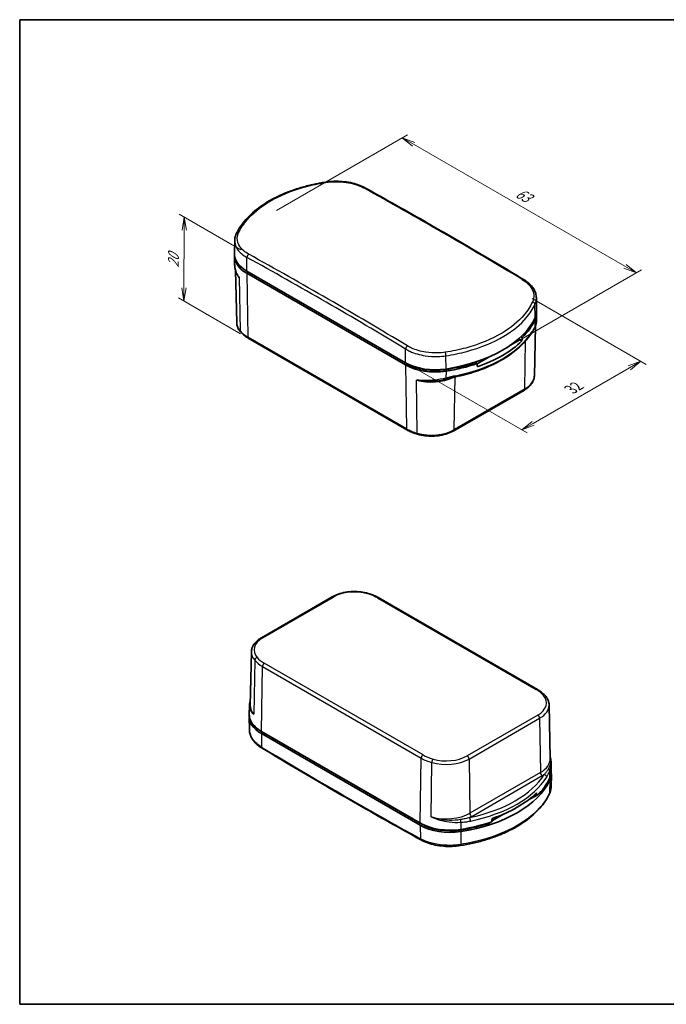
# Model space of a CAD drawing. Units: millimetres. Extents: x 0 to 1464, y 0 to 281.
# Drawn here: x 0 to 123, y 0 to 187 of the extents above; entities that cross this region are included whole.
import ezdxf

# ---------------------------------------------------------------- set-up
doc = ezdxf.new("R2010")
doc.units = ezdxf.units.MM
doc.layers.get('Defpoints').update_dxf_attribs({"lineweight": 25})
for name, color, linetype, lineweight in [('Border (ISO)', 7, 'Continuous', 35), ('Dimension (ISO)', 7, 'Continuous', 18), ('Visible (ISO)', 7, 'Continuous', 35), ('Visible Narrow (ISO)', 7, 'Continuous', 25)]:
    doc.layers.add(name, color=color, linetype=linetype, lineweight=lineweight)
doc.styles.add('Note Text (TK)', font='MS PGothic.ttf')
doc.dimstyles.new('Default - Method 1b (TK)', dxfattribs={"dimtxt": 2.5, "dimasz": 2.5, "dimexe": 1, "dimexo": 1.5, "dimgap": 1, "dimtad": 1, "dimtoh": 1, "dimrnd": 1e-08, "dimdsep": 46, "dimtxsty": 'Note Text (TK)', "dimblk": 'OPEN', "dimcen": 0.09, "dimdle": 5, "dimclrd": 100, "dimclre": 100, "dimclrt": 7, "dimadec": 1, "dimazin": 1, "dimtfac": 1, "dimtmove": 0, "dimatfit": 3, "dimldrblk": 'OPEN', "dimfxl": 0, "dimtolj": 1, "dimlwd": -1, "dimlwe": -1, "dimarcsym": 0})

# ---------------------------------------------------------------- blocks, each defined once
blk = doc.blocks.new('図面枠 tk図枠')
at = {"layer": 'Border (ISO)'}
for p, q in [((14.5, 289), (405.5, 289)), ((14.5, 289), (14.5, 8)), ((14.5, 8), (405.5, 8))]:
    blk.add_line(p, q, dxfattribs=at)
blk = doc.blocks.new('_Open')
at = {"color": 0, "linetype": 'ByBlock', "lineweight": -2}
for p, q in [((-1, 0.167), (0, 0)), ((-1, -0.167), (0, 0)), ((0, 0), (-1, 0))]:
    blk.add_line(p, q, dxfattribs=at)
blk = doc.blocks.new('*D36')
at = {"layer": 'Defpoints', "color": 0, "transparency": 16777216}
for p in [(96.04, 135.13), (73.41, 122.07), (118.2, 122.34)]:
    blk.add_point(p, dxfattribs=at)
at = {"layer": 'Dimension (ISO)', "color": 100, "transparency": 16777216}
for p, q in [((97.54, 134.27), (119.2, 121.76)), ((74.91, 121.2), (96.57, 108.7)), ((97.73, 110.53), (116.03, 121.09))]:
    blk.add_line(p, q, dxfattribs=at)
at = {"layer": 'Dimension (ISO)', "color": 100, "transparency": 16777216, "xscale": 2.5, "yscale": 2.5, "zscale": 2.5}
for p, rotation in [((118.2, 122.34), 30.00000000000088), ((95.57, 109.28), 210.0000000000009)]:
    blk.add_blockref('_Open', p, dxfattribs=dict(at, rotation=rotation))
at = {"layer": 'Dimension (ISO)', "color": 7, "transparency": 16777216, "insert": (104.88, 116.98), "char_height": 2.5, "attachment_point": 4, "rotation": 30, "style": 'Note Text (TK)'}
blk.add_mtext('\\A1;{\\Q-30.000;\\W0.816;\\H0.816x;32}', dxfattribs=at)
blk = doc.blocks.new('*D37')
at = {"layer": 'Defpoints', "color": 0, "transparency": 16777216}
for p in [(72.81, 164.88), (47.35, 150.18), (91.9, 124.46)]:
    blk.add_point(p, dxfattribs=at)
at = {"layer": 'Dimension (ISO)', "color": 100, "transparency": 16777216}
for p, q in [((48.85, 151.04), (73.81, 165.45)), ((115.19, 140.41), (74.97, 163.63)), ((93.4, 125.32), (118.36, 139.73))]:
    blk.add_line(p, q, dxfattribs=at)
at = {"layer": 'Dimension (ISO)', "color": 100, "transparency": 16777216, "xscale": 2.5, "yscale": 2.5, "zscale": 2.5}
for p, rotation in [((72.81, 164.88), 149.9999999999991), ((117.36, 139.16), 329.9999999999991)]:
    blk.add_blockref('_Open', p, dxfattribs=dict(at, rotation=rotation))
at = {"layer": 'Dimension (ISO)', "color": 7, "transparency": 16777216, "insert": (94.65, 154.6), "char_height": 2.5, "attachment_point": 4, "rotation": 330, "style": 'Note Text (TK)'}
blk.add_mtext('\\A1;{\\Q30.000;\\W0.816;\\H0.816x;63}', dxfattribs=at)
blk = doc.blocks.new('*D38')
at = {"layer": 'Defpoints', "color": 0, "transparency": 16777216}
for p in [(31.33, 149.79), (43.59, 142.71), (43.51, 126.73)]:
    blk.add_point(p, dxfattribs=at)
at = {"layer": 'Dimension (ISO)', "color": 100, "transparency": 16777216}
for p, q in [((42.1, 143.57), (30.34, 150.36)), ((31.26, 136.31), (31.32, 147.29)), ((42.01, 127.59), (30.24, 134.39))]:
    blk.add_line(p, q, dxfattribs=at)
at = {"layer": 'Dimension (ISO)', "color": 100, "transparency": 16777216, "xscale": 2.5, "yscale": 2.5, "zscale": 2.5}
for p, rotation in [((31.33, 149.79), 89.66999850134489), ((31.24, 133.81), 269.6699985013449)]:
    blk.add_blockref('_Open', p, dxfattribs=dict(at, rotation=rotation))
at = {"layer": 'Dimension (ISO)', "color": 7, "transparency": 16777216, "insert": (29.26, 140.12), "char_height": 2.5, "attachment_point": 4, "rotation": 89.67, "style": 'Note Text (TK)'}
blk.add_mtext('\\A1;{\\Q29.670;\\W0.819;\\H0.816x;20}', dxfattribs=at)

msp = doc.modelspace()

# ---------------------------------------------------------------- linework, layer by layer
at = {"layer": 'Visible (ISO)'}
for p, q in [((40.9217, 145.3262), (40.8683, 142.8283)), ((40.9102, 140.7536), (40.877, 142.3061)), ((41.3035, 129.6588), (41.0909, 139.604)), ((43.2108, 139.5053), (73.4133, 122.0678)), ((73.4195, 121.6631), (43.217, 139.1006)), ((98.3299, 134.4222), (98.3833, 131.9228)), ((98.3419, 129.8705), (98.3746, 131.4006)), ((97.9481, 119.565), (98.1501, 129.0144)), ((43.5057, 126.7312), (73.7083, 109.2937)), ((94.166, 125.9713), (95.0816, 126.4999)), ((95.0996, 126.7478), (95.0816, 126.4999)), ((95.0816, 126.4999), (95.5875, 126.2079)), ((95.3725, 126.998), (95.6314, 126.8485)), ((73.4133, 122.0678), (73.7669, 121.8637)), ((87.0533, 121.8959), (86.694, 122.1034)), ((87.0558, 121.8662), (89.2798, 123.1502)), ((96.0449, 116.8778), (82.6098, 109.1211)), ((59.4436, 77.5118), (46.0086, 69.7551)), ((68.3452, 77.3391), (98.5477, 59.9017)), ((44.1054, 67.0678), (43.8869, 56.8489)), ((43.7116, 56.7623), (43.6789, 55.2323)), ((100.75, 56.9741), (100.9685, 46.7552)), ((43.7236, 52.2107), (43.6702, 54.7101)), ((76.2152, 34.0637), (46.0127, 51.5011)), ((46.0189, 51.9129), (76.2214, 34.4755)), ((76.5688, 34.2678), (46.3663, 51.7052)), ((101.1433, 45.8793), (101.1764, 44.3268)), ((101.1318, 41.3067), (101.1852, 43.8046)), ((96.8583, 38.9245), (97.9608, 39.561)), ((97.9401, 39.8223), (97.9608, 39.561)), ((98.0966, 39.4827), (97.9608, 39.561)), ((98.4333, 39.6608), (98.074, 39.8683)), ((89.8691, 34.8892), (92.1912, 36.2299))]:
    msp.add_line(p, q, dxfattribs=at)
for centre, major_axis, ratio, start_param, end_param in [((48.8677, 142.363), (-7.9913, 0), 0.57735027, 6.25128679, 7.06858347), ((48.8677, 142.7713), (-8, 0), 0.57735027, 6.2708424, 7.06858347), ((90.3839, 131.4575), (7.9913, 0), 0.57735027, 6.02138592, 6.31508382), ((90.3839, 131.8658), (8, 0), 0.57735027, 6.02138592, 6.29552822), ((74.9291, 134.2567), (24, 0), 0.57735027, 4.97418837, 6.02138592), ((74.9291, 133.8484), (23.9913, 0), 0.57735027, 5.75338714, 6.02138592), ((74.9291, 133.236), (-23.9782, 0), 0.57735027, 2.10327928, 2.6091097), ((78.2762, 123.349), (-16.1757, -231.2983), 0.07363077, 1.58830579, 1.5910756), ((79.0702, 125.3338), (8, 0), 0.57735027, 3.92699082, 4.97418837), ((79.0702, 124.9256), (7.5, 0), 0.57735027, 3.92699082, 4.97418837), ((74.9291, 133.8484), (23.5, 0), 0.57735027, 4.97418837, 5.23672035), ((74.9291, 133.8484), (-23.9913, 0), 0.57735027, 1.83259571, 2.10059449), ((74.9291, 77.2404), (17.4574, -209.9375), 0.07493573, 1.77991834, 1.78027702), ((71.582, 119.4841), (-17.591, 211.9434), 0.07343704, 4.71490362, 4.71767343), ((79.0702, 124.9256), (-7.9913, 0), 0.57735027, 0.78539816, 1.83259571), ((79.3541, 121.8699), (7.6177, 1.2452), 0.41692373, 4.79713297, 4.87723081), ((51.6696, 54.7671), (-8, 0), 0.57735027, 6.22662512, 7.06858347), ((51.6696, 55.1753), (-7.9913, 0), 0.57735027, 6.2708424, 7.06858347), ((51.6696, 54.7671), (-7.5, 0), 0.57735027, 0.73715095, 0.78539816), ((93.1858, 44.2699), (7.9913, 0), 0.57735027, 6.02138592, 6.29552822), ((93.1858, 43.8616), (8, 0), 0.57735027, 6.02138592, 6.33974549), ((77.731, 46.2525), (24, 0), 0.57735027, 4.97418837, 6.02138592), ((77.731, 46.6607), (23.9913, 0), 0.57735027, 5.75338714, 6.02138592), ((77.731, 47.2731), (23.9782, 0), 0.57735027, 5.24487193, 5.75070235), ((77.731, 103.2687), (-17.4574, 209.9375), 0.07493573, 4.39745017, 4.39937742), ((77.731, 46.2525), (-23.5, 0), 0.57735027, 2.61918853, 2.63935109), ((81.0781, 61.025), (17.591, -211.9434), 0.07343704, 1.46373019, 1.4665), ((81.8721, 37.3296), (-8, 0), 0.57735027, 0.78539816, 1.83259571), ((81.8721, 37.7379), (7.9913, 0), 0.57735027, 3.92699082, 4.97418837), ((81.8721, 37.3296), (-7.5, 0), 0.57735027, 0.78539816, 1.83259571), ((77.731, 46.2525), (-23.5, 0), 0.57735027, 1.83259571, 2.09320045), ((77.731, 46.6607), (23.9913, 0), 0.57735027, 4.97418837, 5.24218714), ((77.731, 103.2687), (-15.9971, -229.1077), 0.07513745, 1.27116217, 1.27154931), ((74.3839, 57.1601), (16.1757, 231.2983), 0.07363077, 4.62031767, 4.62308748)]:
    msp.add_ellipse(centre, major_axis=major_axis, ratio=ratio, start_param=start_param, end_param=end_param, dxfattribs=at)
for points, knots in [([(41.2214, 146.5766), (41.4445, 147.0547), (41.7104, 147.5246), (42.3236, 148.4427), (42.671, 148.8911), (43.4424, 149.762), (43.8665, 150.1846), (44.7862, 151.0002), (45.2819, 151.3931), (46.3393, 152.146), (46.9011, 152.5058), (48.0845, 153.1891), (48.7063, 153.5125), (50.003, 154.1198), (50.678, 154.4037), (52.0742, 154.9293), (52.7953, 155.171), (54.276, 155.6097), (55.0356, 155.8068), (56.5852, 156.1543), (57.3751, 156.3048), (58.176, 156.4313)], [0, 0, 0, 0, 0.24553056, 0.24553056, 0.49106113, 0.49106113, 0.73659169, 0.73659169, 0.98212226, 0.98212226, 1.22765282, 1.22765282, 1.47318338, 1.47318338, 1.71871395, 1.71871395, 1.96424451, 1.96424451, 2.20977508, 2.20977508, 2.45530564, 2.45530564, 2.45530564, 2.45530564]), ([(58.176, 156.4313), (58.6984, 156.5137), (59.2344, 156.5654), (60.3119, 156.6054), (60.8534, 156.5937), (61.9199, 156.5072), (62.445, 156.4325), (63.4577, 156.2225), (63.9452, 156.0872), (64.8634, 155.7601), (65.294, 155.5683), (65.6877, 155.3507)], [0, 0, 0, 0, 0.155963801, 0.155963801, 0.311927601, 0.311927601, 0.467891402, 0.467891402, 0.623855203, 0.623855203, 0.779819004, 0.779819004, 0.779819004, 0.779819004]), ([(65.6877, 155.3507), (67.7012, 154.2377), (69.715, 153.1145), (73.7433, 150.8482), (75.7577, 149.705), (79.7868, 147.3985), (81.8015, 146.2353), (85.8312, 143.889), (87.8462, 142.7059), (91.8761, 140.3198), (93.8912, 139.1169), (95.9061, 137.9041)], [1.5491560514, 1.5491560514, 1.5491560514, 1.5491560514, 1.5578121615, 1.5578121615, 1.5664682717, 1.5664682717, 1.5751243819, 1.5751243819, 1.583780492, 1.583780492, 1.5924366022, 1.5924366022, 1.5924366022, 1.5924366022]), ([(40.9217, 145.3262), (40.9235, 145.4113), (40.9291, 145.4965), (40.9476, 145.6662), (40.9605, 145.7509), (40.9936, 145.9193), (41.0138, 146.003), (41.0613, 146.1694), (41.0886, 146.2519), (41.1499, 146.4155), (41.184, 146.4965), (41.2214, 146.5766)], [0.594055138, 0.594055138, 0.594055138, 0.594055138, 0.631207905, 0.631207905, 0.668360672, 0.668360672, 0.705513439, 0.705513439, 0.742666206, 0.742666206, 0.779818973, 0.779818973, 0.779818973, 0.779818973]), ([(41.2097, 139.2488), (41.1724, 139.3478), (41.1384, 139.4474), (41.0772, 139.6473), (41.0501, 139.7477), (41.0029, 139.9487), (40.9828, 140.0495), (40.9498, 140.2508), (40.9369, 140.3514), (40.9182, 140.5523), (40.9123, 140.653), (40.9102, 140.7536)], [0.144332762, 0.144332762, 0.144332762, 0.144332762, 0.182511322, 0.182511322, 0.220689883, 0.220689883, 0.258868444, 0.258868444, 0.297047005, 0.297047005, 0.335225566, 0.335225566, 0.335225566, 0.335225566]), ([(95.9061, 137.9041), (96.1965, 137.7293), (96.4666, 137.5405), (96.9596, 137.1373), (97.1826, 136.9229), (97.5751, 136.4712), (97.7445, 136.2339), (98.0231, 135.7402), (98.1321, 135.4838), (98.2827, 134.9591), (98.3241, 134.6908), (98.3299, 134.4222)], [0, 0, 0, 0, 0.115134396, 0.115134396, 0.230268793, 0.230268793, 0.345403189, 0.345403189, 0.460537586, 0.460537586, 0.575671982, 0.575671982, 0.575671982, 0.575671982]), ([(42.0108, 127.9364), (41.9238, 128.0377), (41.8438, 128.1423), (41.6989, 128.3577), (41.634, 128.4685), (41.5204, 128.6956), (41.4718, 128.8119), (41.3924, 129.0486), (41.3614, 129.1692), (41.3183, 129.4127), (41.3061, 129.5356), (41.3035, 129.6588)], [3.466869386, 3.466869386, 3.466869386, 3.466869386, 3.556425091, 3.556425091, 3.645980795, 3.645980795, 3.7355365, 3.7355365, 3.825092204, 3.825092204, 3.914647909, 3.914647909, 3.914647909, 3.914647909]), ([(98.3419, 129.8705), (98.3403, 129.7959), (98.3346, 129.721), (98.3153, 129.5715), (98.3017, 129.4969), (98.267, 129.3485), (98.2459, 129.2747), (98.1966, 129.1283), (98.1684, 129.0557), (98.1054, 128.9118), (98.0706, 128.8405), (98.0327, 128.77)], [0.353756431, 0.353756431, 0.353756431, 0.353756431, 0.391070796, 0.391070796, 0.428385161, 0.428385161, 0.465699526, 0.465699526, 0.503013891, 0.503013891, 0.540328256, 0.540328256, 0.540328256, 0.540328256]), ([(42.0108, 127.9364), (42.0892, 127.8451), (42.1722, 127.7559), (42.3471, 127.5816), (42.439, 127.4966), (42.631, 127.3311), (42.7312, 127.2505), (42.9395, 127.094), (43.0476, 127.0181), (43.2712, 126.871), (43.3867, 126.7999), (43.5057, 126.7312)], [2.816315921, 2.816315921, 2.816315921, 2.816315921, 2.881371268, 2.881371268, 2.946426614, 2.946426614, 3.011481961, 3.011481961, 3.076537307, 3.076537307, 3.141592654, 3.141592654, 3.141592654, 3.141592654]), ([(82.9198, 119.3752), (84.2416, 119.6477), (85.5226, 119.988), (87.9642, 120.795), (89.1248, 121.2615), (91.2903, 122.308), (92.2952, 122.8879), (94.1184, 124.1455), (94.9367, 124.8232), (96.3604, 126.2591), (96.9658, 127.0174), (97.4532, 127.8055)], [4.26990686, 4.26990686, 4.26990686, 4.26990686, 4.446899708, 4.446899708, 4.623892556, 4.623892556, 4.800885404, 4.800885404, 4.977878253, 4.977878253, 5.154871101, 5.154871101, 5.154871101, 5.154871101]), ([(97.4532, 127.8055), (97.4953, 127.8736), (97.5366, 127.9399), (97.618, 128.0702), (97.658, 128.1342), (97.7366, 128.2611), (97.7752, 128.324), (97.8511, 128.4499), (97.8884, 128.5129), (97.9616, 128.6402), (97.9975, 128.7045), (98.0327, 128.77)], [0, 0, 0, 0, 0.038183611, 0.038183611, 0.076367222, 0.076367222, 0.114550834, 0.114550834, 0.152734445, 0.152734445, 0.190918056, 0.190918056, 0.190918056, 0.190918056]), ([(82.9198, 119.3752), (82.8047, 119.3515), (82.6883, 119.3257), (82.4535, 119.2714), (82.335, 119.2429), (82.0963, 119.1842), (81.976, 119.1539), (81.7336, 119.0929), (81.6115, 119.0621), (81.3654, 119.0011), (81.2414, 118.9708), (81.1163, 118.9413)], [0, 0, 0, 0, 0.038183611, 0.038183611, 0.076367222, 0.076367222, 0.114550834, 0.114550834, 0.152734445, 0.152734445, 0.190918056, 0.190918056, 0.190918056, 0.190918056]), ([(97.9481, 119.565), (97.9435, 119.3524), (97.9103, 119.1404), (97.7899, 118.7278), (97.7029, 118.5274), (97.4817, 118.1441), (97.3477, 117.9613), (97.0391, 117.6158), (96.8644, 117.4531), (96.4799, 117.1491), (96.2699, 117.0078), (96.0449, 116.8778)], [0.797741072, 0.797741072, 0.797741072, 0.797741072, 0.952352123, 0.952352123, 1.106963174, 1.106963174, 1.261574225, 1.261574225, 1.416185276, 1.416185276, 1.570796327, 1.570796327, 1.570796327, 1.570796327]), ([(73.7083, 109.2937), (73.8272, 109.225), (73.9497, 109.1588), (74.2011, 109.0314), (74.33, 108.9703), (74.5938, 108.8532), (74.7287, 108.7973), (75.0039, 108.6909), (75.1442, 108.6403), (75.4298, 108.5448), (75.575, 108.4998), (75.7224, 108.4576)], [3.141592654, 3.141592654, 3.141592654, 3.141592654, 3.206648, 3.206648, 3.271703347, 3.271703347, 3.336758693, 3.336758693, 3.401814039, 3.401814039, 3.466869386, 3.466869386, 3.466869386, 3.466869386]), ([(82.6098, 109.1211), (82.2472, 108.9117), (81.845, 108.7318), (80.9841, 108.4363), (80.5253, 108.3209), (79.5761, 108.159), (79.0857, 108.1126), (78.1007, 108.0909), (77.6062, 108.1157), (76.6403, 108.2351), (76.169, 108.3298), (75.7224, 108.4576)], [1.57079633, 1.57079633, 1.57079633, 1.57079633, 1.81990025, 1.81990025, 2.06900416, 2.06900416, 2.31810808, 2.31810808, 2.567212, 2.567212, 2.81631592, 2.81631592, 2.81631592, 2.81631592]), ([(66.3311, 78.1752), (65.8844, 78.303), (65.4132, 78.3977), (64.4473, 78.5172), (63.9527, 78.5419), (62.9677, 78.5202), (62.4774, 78.4739), (61.5282, 78.312), (61.0694, 78.1966), (60.2084, 77.9011), (59.8063, 77.7211), (59.4436, 77.5118)], [0.32527673, 0.32527673, 0.32527673, 0.32527673, 0.57438065, 0.57438065, 0.82348457, 0.82348457, 1.07258849, 1.07258849, 1.32169241, 1.32169241, 1.57079633, 1.57079633, 1.57079633, 1.57079633]), ([(66.3311, 78.1752), (66.4785, 78.1331), (66.6237, 78.0881), (66.9092, 77.9925), (67.0496, 77.942), (67.3248, 77.8356), (67.4596, 77.7797), (67.7235, 77.6626), (67.8524, 77.6014), (68.1038, 77.4741), (68.2262, 77.4078), (68.3452, 77.3391)], [5.957908575, 5.957908575, 5.957908575, 5.957908575, 6.022963921, 6.022963921, 6.088019268, 6.088019268, 6.153074614, 6.153074614, 6.218129961, 6.218129961, 6.283185307, 6.283185307, 6.283185307, 6.283185307]), ([(46.0086, 69.7551), (45.7835, 69.6251), (45.5736, 69.4838), (45.189, 69.1798), (45.0144, 69.0171), (44.7057, 68.6716), (44.5717, 68.4887), (44.3506, 68.1055), (44.2636, 67.905), (44.1432, 67.4925), (44.1099, 67.2804), (44.1054, 67.0678)], [1.570796327, 1.570796327, 1.570796327, 1.570796327, 1.725407378, 1.725407378, 1.880018429, 1.880018429, 2.03462948, 2.03462948, 2.189240531, 2.189240531, 2.343851582, 2.343851582, 2.343851582, 2.343851582]), ([(98.5477, 59.9017), (98.6667, 59.833), (98.7822, 59.7618), (99.0058, 59.6148), (99.1139, 59.5388), (99.3222, 59.3824), (99.4224, 59.3018), (99.6145, 59.1363), (99.7063, 59.0513), (99.8813, 58.877), (99.9643, 58.7877), (100.0427, 58.6964)], [0, 0, 0, 0, 0.065055346, 0.065055346, 0.130110693, 0.130110693, 0.195166039, 0.195166039, 0.260221386, 0.260221386, 0.325276732, 0.325276732, 0.325276732, 0.325276732]), ([(100.75, 56.9741), (100.7473, 57.0972), (100.7351, 57.2202), (100.692, 57.4637), (100.6611, 57.5842), (100.5816, 57.821), (100.533, 57.9373), (100.4195, 58.1643), (100.3546, 58.2752), (100.2096, 58.4906), (100.1296, 58.5952), (100.0427, 58.6964)], [5.510130052, 5.510130052, 5.510130052, 5.510130052, 5.599685757, 5.599685757, 5.689241461, 5.689241461, 5.778797166, 5.778797166, 5.86835287, 5.86835287, 5.957908575, 5.957908575, 5.957908575, 5.957908575]), ([(43.7116, 56.7623), (43.7132, 56.837), (43.7189, 56.9119), (43.7381, 57.0614), (43.7517, 57.136), (43.7864, 57.2843), (43.8076, 57.3581), (43.8534, 57.4942), (43.8771, 57.5566), (43.9033, 57.6185)], [-0.186571825, -0.186571825, -0.186571825, -0.186571825, -0.14925746, -0.14925746, -0.111943095, -0.111943095, -0.07462873, -0.07462873, -0.042610038, -0.042610038, -0.042610038, -0.042610038]), ([(43.7236, 52.2107), (43.7293, 51.942), (43.7708, 51.6737), (43.9214, 51.149), (44.0304, 50.8926), (44.3089, 50.399), (44.4784, 50.1616), (44.8709, 49.71), (45.0939, 49.4956), (45.5869, 49.0924), (45.857, 48.9035), (46.1473, 48.7288)], [0.204141207, 0.204141207, 0.204141207, 0.204141207, 0.319276767, 0.319276767, 0.434412326, 0.434412326, 0.549547885, 0.549547885, 0.664683444, 0.664683444, 0.779819004, 0.779819004, 0.779819004, 0.779819004]), ([(46.1473, 48.7288), (48.1623, 47.516), (50.1773, 46.313), (54.2073, 43.927), (56.2222, 42.7439), (60.2519, 40.3975), (62.2667, 39.2343), (66.2958, 36.9279), (68.3102, 35.7847), (72.3384, 33.5183), (74.3523, 32.3952), (76.3658, 31.2821)], [4.690748705, 4.690748705, 4.690748705, 4.690748705, 4.6994048151, 4.6994048151, 4.7080609253, 4.7080609253, 4.7167170355, 4.7167170355, 4.7253731456, 4.7253731456, 4.7340292558, 4.7340292558, 4.7340292558, 4.7340292558]), ([(100.9626, 47.0288), (100.9863, 46.9476), (101.0078, 46.8662), (101.0505, 46.6841), (101.0706, 46.5834), (101.1036, 46.382), (101.1166, 46.2815), (101.1353, 46.0805), (101.1411, 45.9799), (101.1433, 45.8793)], [-0.350603581, -0.350603581, -0.350603581, -0.350603581, -0.319638373, -0.319638373, -0.281459812, -0.281459812, -0.243281251, -0.243281251, -0.205102691, -0.205102691, -0.205102691, -0.205102691]), ([(100.832, 40.0562), (100.8694, 40.1364), (100.9035, 40.2174), (100.9649, 40.381), (100.9921, 40.4635), (101.0396, 40.6298), (101.0598, 40.7136), (101.093, 40.882), (101.1059, 40.9666), (101.1244, 41.1364), (101.13, 41.2215), (101.1318, 41.3067)], [0, 0, 0, 0, 0.037151789, 0.037151789, 0.074303577, 0.074303577, 0.111455366, 0.111455366, 0.148607154, 0.148607154, 0.185758943, 0.185758943, 0.185758943, 0.185758943]), ([(83.8774, 30.2016), (84.6783, 30.328), (85.4683, 30.4785), (87.0178, 30.8261), (87.7775, 31.0232), (89.2583, 31.4619), (89.9795, 31.7036), (91.3756, 32.2292), (92.0506, 32.5131), (93.3473, 33.1204), (93.969, 33.4438), (95.1525, 34.1271), (95.7143, 34.487), (96.7717, 35.2398), (97.2674, 35.6328), (98.1871, 36.4484), (98.6111, 36.8709), (99.3825, 37.7418), (99.7298, 38.1902), (100.3431, 39.1083), (100.609, 39.5781), (100.832, 40.0562)], [0, 0, 0, 0, 0.24553056, 0.24553056, 0.49106113, 0.49106113, 0.73659169, 0.73659169, 0.98212226, 0.98212226, 1.22765282, 1.22765282, 1.47318338, 1.47318338, 1.71871395, 1.71871395, 1.96424451, 1.96424451, 2.20977508, 2.20977508, 2.45530564, 2.45530564, 2.45530564, 2.45530564]), ([(76.3658, 31.2821), (76.7594, 31.0645), (77.1901, 30.8728), (78.1083, 30.5456), (78.5959, 30.4104), (79.6085, 30.2004), (80.1336, 30.1256), (81.2001, 30.0392), (81.7416, 30.0275), (82.8191, 30.0675), (83.3551, 30.1191), (83.8774, 30.2016)], [0, 0, 0, 0, 0.155963795, 0.155963795, 0.311927589, 0.311927589, 0.467891384, 0.467891384, 0.623855178, 0.623855178, 0.779818973, 0.779818973, 0.779818973, 0.779818973])]:
    msp.add_open_spline(points, degree=3, knots=knots, dxfattribs=at)
at = {"layer": 'Visible Narrow (ISO)'}
for p, q in [((43.2108, 139.5053), (43.2498, 142.1054)), ((43.217, 139.1006), (43.4022, 126.953)), ((41.7465, 138.2913), (41.9422, 128.1268)), ((98.1113, 130.6704), (98.0599, 133.1666)), ((98.0751, 128.9248), (98.1029, 130.2634)), ((73.6048, 109.5155), (43.4022, 126.953)), ((96.1484, 117.0996), (96.2876, 126.2294)), ((73.4133, 122.0678), (73.4523, 124.668)), ((73.7669, 121.8757), (73.7669, 121.8637)), ((81.1407, 120.8724), (81.127, 123.3904)), ((73.4195, 121.6631), (73.6048, 109.5155)), ((81.0113, 120.853), (81.0113, 120.743)), ((81.1385, 120.469), (81.1311, 119.1421)), ((75.6379, 108.6726), (75.5409, 118.78)), ((82.7133, 109.3429), (82.8661, 119.364)), ((96.1484, 117.0996), (82.7133, 109.3429)), ((46.2586, 69.7303), (59.6936, 77.487)), ((68.0952, 77.3144), (98.2977, 59.8769)), ((44.7441, 65.4483), (44.5484, 55.1718)), ((46.0189, 51.9129), (46.2041, 64.2744)), ((46.2041, 64.2744), (76.4066, 46.837)), ((76.7601, 47.4422), (46.5576, 64.8796)), ((98.5967, 55.0263), (85.1617, 47.2696)), ((85.5152, 46.6643), (98.9502, 54.4211)), ((98.9502, 54.4211), (99.1047, 44.1114)), ((46.0127, 51.5011), (46.0517, 48.9459)), ((46.3663, 51.7052), (46.3663, 51.7123)), ((76.2214, 34.4755), (76.4066, 46.837)), ((78.3428, 35.6606), (78.4398, 45.9941)), ((85.5152, 46.6643), (85.6697, 36.3547)), ((99.1047, 44.1114), (85.6697, 36.3547)), ((86.0232, 35.7495), (99.4582, 43.5062)), ((100.9048, 43.0757), (100.877, 44.423)), ((100.9132, 42.6662), (100.8618, 40.1858)), ((76.2152, 34.0637), (76.2542, 31.5085)), ((76.5688, 34.2678), (76.5688, 34.2865)), ((83.9329, 34.6403), (83.9404, 33.2813)), ((83.8132, 33.1471), (83.8132, 33.2623)), ((83.9426, 32.8682), (83.9289, 30.4096))]:
    msp.add_line(p, q, dxfattribs=at)
for centre, major_axis, ratio, start_param, end_param in [((58.254, 155.9374), (-0.078, 0.4939), 0.20907637, 5.68094572, 6.28318531), ((65.4458, 154.9131), (0.2419, 0.4376), 0.58992426, 0, 0.75889482), ((92.7357, -652.3058), (506.488, -847.6706), 0.56718618, 2.32597856, 2.36925911), ((41.6745, 146.3652), (-0.4531, 0.2114), 0.7908781, 5.09519978, 6.28318531), ((43.6033, 142.3024), (-0.2416, -0.4377), 0.58948819, 3.93138407, 5.46909007), ((46.5159, -678.9908), (-480.6327, 862.5936), 0.58733849, 5.48502716, 5.52830771), ((46.1741, -679.1813), (480.3895, -862.1571), 0.58733849, 2.34343451, 2.38671506), ((47.4493, 139.923), (-6.3648, 0), 0.57735027, 0.12593324, 0.46012143), ((95.6483, 137.4757), (0.2578, 0.4284), 0.56450591, 0, 0.78015939), ((97.577, 133.2342), (0.454, -0.2095), 0.78648882, 0.36658707, 1.8896045), ((47.4493, 129.7026), (-6.1463, 0), 0.57735027, 0.01234291, 0.46012143), ((48.8677, 130.1084), (-7.7293, 0), 0.57735027, 0.46012143, 0.78539816), ((42.3902, 128.2621), (-0.3794, -0.3257), 0.73157978, 5.73989112, 6.28318531), ((74.9291, 132.6165), (23.9649, 0), 0.57735027, 5.05530502, 5.94026926), ((97.0279, 128.0685), (0.4253, -0.263), 0.76895868, 0, 0.42640927), ((97.5923, 129.0066), (0.4405, -0.2366), 0.84099929, 0, 0.38106526), ((43.7557, 127.1642), (-0.25, -0.433), 0.57735027, 5.51524044, 6.28318531), ((73.8058, 124.8649), (-0.2581, -0.4282), 0.56494198, 3.95340358, 5.49110958), ((80.9976, 123.6621), (0.0749, -0.4944), 0.21346565, 0.95701066, 2.48002809), ((78.3672, 122.0726), (6.3648, 0), 0.57735027, 4.25226755, 5.42240778), ((81.0017, 119.428), (0.1146, -0.4867), 0.15337339, 0, 0.90722875), ((82.8188, 119.8649), (0.1009, -0.4897), 0.27453455, 0, 0.90931674), ((91.8023, 119.6088), (6.1463, 0), 0.57735027, 5.49778714, 6.2708424), ((95.7949, 117.3108), (0.25, -0.433), 0.57735027, 0, 0.76794487), ((73.9583, 109.7267), (-0.25, -0.433), 0.57735027, 5.51524044, 6.28318531), ((79.0702, 112.671), (-7.7293, 0), 0.57735027, 0.78539816, 1.1106749), ((78.3672, 111.8521), (-6.1463, 0), 0.57735027, 1.1106749, 2.35619449), ((75.8599, 108.9383), (-0.1375, -0.4807), 0.36257095, 5.39795255, 6.28318531), ((82.3598, 109.5541), (0.25, -0.433), 0.57735027, 0, 0.76794487), ((63.6862, 75.1819), (5.6464, 0), 0.57735027, 1.1106749, 2.35619449), ((59.6936, 77.0788), (-0.25, 0.433), 0.57735027, 5.49778714, 6.28318531), ((66.1935, 77.6945), (0.1375, 0.4807), 0.36257095, 0, 0.66811027), ((62.9833, 74.363), (7.2294, 0), 0.57735027, 0.78539816, 1.1106749), ((68.0952, 76.9061), (0.25, 0.433), 0.57735027, 0, 0.78539816), ((50.2512, 67.4252), (-5.6464, 0), 0.57735027, 5.49778714, 6.74330674), ((46.2586, 69.322), (-0.25, 0.433), 0.57735027, 5.49778714, 6.28318531), ((50.2512, 67.024), (-6.1463, 0), 0.57735027, 6.2708424, 6.74330674), ((45.1921, 65.5693), (-0.3794, -0.3257), 0.73157978, 4.1516415, 5.70498454), ((51.6696, 67.831), (-7.2294, 0), 0.57735027, 0.46012143, 0.78539816), ((51.6696, 67.4299), (7.7293, 0), 0.57735027, 3.60171408, 3.92699082), ((46.5576, 64.4714), (0.25, 0.433), 0.57735027, 0.78539816, 2.3387412), ((98.2977, 59.4687), (0.25, 0.433), 0.57735027, 0, 0.78539816), ((93.1858, 56.9256), (7.2294, 0), 0.57735027, 0.46012143, 0.78539816), ((94.6042, 57.3314), (5.6464, 0), 0.57735027, 5.49778714, 6.74330674), ((99.6633, 58.3707), (0.3794, 0.3257), 0.73157978, 0, 1.01004885), ((50.2512, 56.8036), (-6.3648, 0), 0.57735027, 6.2708424, 6.74330674), ((94.6042, 56.9303), (6.1463, 0), 0.57735027, 5.49778714, 6.29552822), ((98.5967, 54.618), (0.25, -0.433), 0.57735027, 0.80285146, 2.35619449), ((46.4052, 49.1572), (-0.2578, -0.4284), 0.56450591, 5.52563869, 6.28318531), ((48.976, 838.7345), (-506.2317, 847.2416), 0.56718618, 2.32597856, 2.36925911), ((76.7601, 47.034), (-0.25, -0.433), 0.57735027, 3.92699082, 5.48033385), ((81.8721, 49.9925), (7.7293, 0), 0.57735027, 3.92699082, 4.25226755), ((81.8721, 50.3936), (-7.2294, 0), 0.57735027, 0.78539816, 1.1106749), ((81.1691, 49.5747), (-5.6464, 0), 0.57735027, 1.1106749, 2.35619449), ((85.1617, 46.8613), (0.25, -0.433), 0.57735027, 0.80285146, 2.35619449), ((81.1691, 49.1736), (6.1463, 0), 0.57735027, 4.25226755, 5.49778714), ((78.6618, 46.2455), (-0.1375, -0.4807), 0.36257095, 3.80970293, 5.36304596), ((94.6042, 46.7098), (6.3648, 0), 0.57735027, 5.49778714, 6.29552822), ((77.731, 48.2937), (23.465, 0), 0.57735027, 5.05530502, 5.94026926), ((77.731, 47.8926), (23.9649, 0), 0.57735027, 5.05530502, 5.94026926), ((99.4582, 43.9144), (-0.25, 0.433), 0.57735027, 0.80285146, 2.35619449), ((94.6042, 46.3087), (6.8647, 0), 0.57735027, 5.49778714, 5.57760439), ((99.8298, 43.3303), (-0.4253, 0.263), 0.76895868, 3.60290851, 5.15625155), ((100.3941, 44.4905), (0.4636, -0.1872), 0.72971765, 0.32969834, 1.36331838), ((100.3789, 40.2676), (0.4531, -0.2114), 0.7908781, 0, 0.3350319), ((81.1691, 38.9531), (-6.3648, 0), 0.57735027, 1.1106749, 2.35619449), ((81.1691, 38.552), (6.8647, 0), 0.57735027, 5.4179699, 5.49778714), ((86.0232, 36.1577), (-0.25, 0.433), 0.57735027, 0.80285146, 2.35619449), ((83.8036, 34.912), (-0.0358, 0.4987), 0.26465503, 4.11741087, 5.15103091), ((85.6207, 35.1267), (-0.1009, 0.4897), 0.27453455, 4.08581598, 5.63915901), ((76.6077, 31.7197), (-0.2419, -0.4376), 0.58992426, 5.50437412, 6.28318531), ((83.7995, 30.6955), (0.078, -0.4939), 0.20907637, 0, 0.92077784)]:
    msp.add_ellipse(centre, major_axis=major_axis, ratio=ratio, start_param=start_param, end_param=end_param, dxfattribs=at)
for points, knots in [([(41.6604, 146.7766), (42.0543, 147.621), (42.592, 148.444), (44.337, 150.4877), (45.754, 151.65), (49.4287, 153.8459), (51.7888, 154.8222), (55.6199, 155.8666), (56.9183, 156.1437), (58.2482, 156.3536)], [0, 0, 0, 0, 0.45653401, 0.45653401, 1.18698842, 1.18698842, 2.04247652, 2.04247652, 2.45530564, 2.45530564, 2.45530564, 2.45530564]), ([(58.2482, 156.3536), (58.8763, 156.4528), (59.5265, 156.5057), (60.8268, 156.5158), (61.4769, 156.4728), (62.1048, 156.3834), (62.7328, 156.2939), (63.3384, 156.158), (64.4642, 155.8025), (64.9842, 155.5828), (65.4437, 155.3288)], [0, 0, 0, 0, 0.194954751, 0.194954751, 0.389909502, 0.389909502, 0.389909502, 0.584864253, 0.584864253, 0.779819004, 0.779819004, 0.779819004, 0.779819004]), ([(43.5901, 142.7117), (43.2479, 142.9005), (42.9392, 143.109), (42.2384, 143.6919), (41.9082, 144.0909), (41.4177, 145.0572), (41.3393, 145.639), (41.5084, 146.4006), (41.5734, 146.5901), (41.6604, 146.7766)], [0, 0, 0, 0, 0.145078663, 0.145078663, 0.377204524, 0.377204524, 0.678968144, 0.678968144, 0.779818973, 0.779818973, 0.779818973, 0.779818973]), ([(40.922, 145.3262), (40.913, 144.8864), (41.016, 144.4477), (41.4559, 143.5797), (41.8081, 143.1534), (42.5555, 142.5303), (42.8848, 142.3074), (43.2498, 142.1054)], [-0.594055138, -0.594055138, -0.594055138, -0.594055138, -0.377204524, -0.377204524, -0.145078663, -0.145078663, 0, 0, 0, 0]), ([(41.7465, 138.2913), (41.2259, 139.0627), (40.9339, 139.9111), (40.9106, 140.7359), (40.9104, 140.7448), (40.9102, 140.7536)], [-0.00178141, -0.00178141, -0.00178141, -0.00178141, 0.331624147, 0.331624147, 0.335225566, 0.335225566, 0.335225566, 0.335225566]), ([(95.6615, 137.8826), (96.0036, 137.6766), (96.3124, 137.4517), (97.0132, 136.8284), (97.3433, 136.407), (97.8338, 135.3971), (97.9123, 134.7966), (97.7432, 134.02), (97.6782, 133.8276), (97.5912, 133.6389)], [0, 0, 0, 0, 0.145078663, 0.145078663, 0.377204524, 0.377204524, 0.678968144, 0.678968144, 0.779818973, 0.779818973, 0.779818973, 0.779818973]), ([(97.5912, 133.6389), (97.1972, 132.7851), (96.6596, 131.9543), (94.9145, 129.8947), (93.4975, 128.7271), (89.8228, 126.5301), (87.4628, 125.5597), (83.6317, 124.5332), (82.3332, 124.2634), (81.0033, 124.0619)], [0, 0, 0, 0, 0.45653401, 0.45653401, 1.18698842, 1.18698842, 2.04247652, 2.04247652, 2.45530564, 2.45530564, 2.45530564, 2.45530564]), ([(81.127, 123.3904), (82.4845, 123.5961), (83.81, 123.8716), (87.7208, 124.9196), (90.1299, 125.9103), (93.8811, 128.153), (95.3276, 129.3448), (97.1089, 131.4471), (97.6578, 132.2951), (98.0599, 133.1666)], [-2.45530564, -2.45530564, -2.45530564, -2.45530564, -2.04247652, -2.04247652, -1.18698842, -1.18698842, -0.45653401, -0.45653401, 0, 0, 0, 0]), ([(98.0599, 133.1666), (98.1527, 133.3677), (98.2221, 133.5729), (98.3135, 133.9926), (98.3341, 134.2073), (98.3294, 134.4222)], [-0.779818973, -0.779818973, -0.779818973, -0.779818973, -0.678968144, -0.678968144, -0.575671982, -0.575671982, -0.575671982, -0.575671982]), ([(98.0751, 128.9248), (97.9919, 128.7693), (97.9026, 128.6177), (97.7106, 128.3035), (97.608, 128.141), (97.4987, 127.9643)], [-0.190918056, -0.190918056, -0.190918056, -0.190918056, -0.095459028, -0.095459028, 0, 0, 0, 0]), ([(73.4523, 124.668), (73.7084, 124.514), (73.9822, 124.3703), (75.1247, 123.8476), (76.1109, 123.5602), (77.9507, 123.2747), (78.7818, 123.2248), (80.1185, 123.2684), (80.6293, 123.3149), (81.127, 123.3904)], [-0.779819004, -0.779819004, -0.779819004, -0.779819004, -0.677922662, -0.677922662, -0.376623701, -0.376623701, -0.14485527, -0.14485527, 0, 0, 0, 0]), ([(81.0033, 124.0619), (80.5367, 123.9913), (80.0579, 123.9478), (78.8046, 123.9075), (78.0254, 123.9547), (76.3005, 124.2237), (75.3759, 124.4942), (74.3047, 124.9856), (74.0481, 125.1207), (73.8079, 125.2654)], [0, 0, 0, 0, 0.14485527, 0.14485527, 0.376623701, 0.376623701, 0.677922662, 0.677922662, 0.779819004, 0.779819004, 0.779819004, 0.779819004]), ([(81.1311, 119.1421), (80.4171, 118.9776), (79.6702, 118.8519), (77.7574, 118.651), (76.5832, 118.6491), (75.5409, 118.78)], [0, 0, 0, 0, 0.208704109, 0.208704109, 0.542109666, 0.542109666, 0.542109666, 0.542109666]), ([(75.5409, 118.78), (76.6017, 118.5602), (77.812, 118.499), (79.5014, 118.638), (80.0191, 118.7117), (80.516, 118.8109)], [-0.542109666, -0.542109666, -0.542109666, -0.542109666, -0.208704109, -0.208704109, -0.059980432, -0.059980432, -0.059980432, -0.059980432]), ([(82.9869, 119.5859), (82.6809, 119.5229), (82.3727, 119.4482), (81.7542, 119.2944), (81.4436, 119.2152), (81.1311, 119.1421)], [0, 0, 0, 0, 0.095459028, 0.095459028, 0.190918056, 0.190918056, 0.190918056, 0.190918056]), ([(43.7117, 56.7623), (43.7109, 56.7259), (43.7112, 56.6897), (43.7358, 56.1114), (44.0278, 55.6039), (44.5484, 55.1718)], [0.186571825, 0.186571825, 0.186571825, 0.186571825, 0.208704109, 0.208704109, 0.542109666, 0.542109666, 0.542109666, 0.542109666]), ([(44.5484, 55.1718), (44.0206, 55.6994), (43.7671, 56.3129), (43.8264, 57.0631), (43.8544, 57.2074), (43.898, 57.3507)], [-0.542109666, -0.542109666, -0.542109666, -0.542109666, -0.208704109, -0.208704109, -0.129467518, -0.129467518, -0.129467518, -0.129467518]), ([(46.0517, 48.9459), (45.7953, 49.0998), (45.5566, 49.2637), (44.69, 49.9457), (44.2178, 50.5299), (43.8103, 51.4925), (43.7315, 51.8519), (43.7237, 52.2107)], [-0.779819004, -0.779819004, -0.779819004, -0.779819004, -0.677922662, -0.677922662, -0.376623701, -0.376623701, -0.204141207, -0.204141207, -0.204141207, -0.204141207]), ([(100.9604, 46.9981), (101.0318, 46.7034), (101.059, 46.4073), (101.0104, 45.6523), (100.8649, 45.1972), (100.6233, 44.7831)], [-0.338776635, -0.338776635, -0.338776635, -0.338776635, -0.208704109, -0.208704109, 0, 0, 0, 0]), ([(100.6233, 44.7831), (100.5128, 44.5936), (100.3895, 44.4085), (100.123, 44.057), (99.9798, 43.8905), (99.8298, 43.7386)], [-0.190918056, -0.190918056, -0.190918056, -0.190918056, -0.095459028, -0.095459028, 0, 0, 0, 0]), ([(100.3006, 43.2404), (100.4099, 43.4171), (100.5125, 43.6104), (100.7045, 44.0105), (100.7938, 44.2175), (100.877, 44.423)], [0, 0, 0, 0, 0.095459028, 0.095459028, 0.190918056, 0.190918056, 0.190918056, 0.190918056]), ([(100.8618, 40.1858), (100.4981, 39.4063), (100.0146, 38.6446), (98.1839, 36.3957), (96.4629, 35.0077), (92.5794, 32.8414), (90.5197, 32.0037), (86.8922, 30.9673), (85.4301, 30.6465), (83.9289, 30.4096)], [-2.45530564, -2.45530564, -2.45530564, -2.45530564, -2.04247652, -2.04247652, -1.18698842, -1.18698842, -0.45653401, -0.45653401, 0, 0, 0, 0]), ([(83.9078, 35.1324), (83.2379, 35.0202), (82.5135, 34.9731), (80.6138, 35.0395), (79.4036, 35.271), (78.3428, 35.6606)], [-0.540328256, -0.540328256, -0.540328256, -0.540328256, -0.331624147, -0.331624147, 0.00178141, 0.00178141, 0.00178141, 0.00178141]), ([(78.3428, 35.6606), (79.3851, 35.1904), (80.5593, 34.8514), (82.4721, 34.6071), (83.219, 34.5853), (83.9329, 34.6403)], [-0.00178141, -0.00178141, -0.00178141, -0.00178141, 0.331624147, 0.331624147, 0.540328256, 0.540328256, 0.540328256, 0.540328256]), ([(85.6207, 35.5349), (85.3577, 35.4484), (85.0826, 35.3734), (84.5109, 35.241), (84.2142, 35.1836), (83.9078, 35.1324)], [0, 0, 0, 0, 0.095459028, 0.095459028, 0.190918056, 0.190918056, 0.190918056, 0.190918056]), ([(83.9329, 34.6403), (84.2455, 34.6633), (84.5561, 34.6872), (85.1746, 34.7551), (85.4828, 34.7989), (85.7888, 34.862)], [-0.190918056, -0.190918056, -0.190918056, -0.190918056, -0.095459028, -0.095459028, 0, 0, 0, 0]), ([(83.9289, 30.4096), (83.5823, 30.3549), (83.2295, 30.3134), (81.8088, 30.2018), (80.7167, 30.2408), (78.8912, 30.521), (78.1334, 30.7131), (77.0193, 31.1244), (76.6189, 31.3063), (76.2542, 31.5085)], [-0.779818973, -0.779818973, -0.779818973, -0.779818973, -0.678968144, -0.678968144, -0.377204524, -0.377204524, -0.145078663, -0.145078663, 0, 0, 0, 0])]:
    msp.add_open_spline(points, degree=3, knots=knots, dxfattribs=at)
for points in [[(41.2129, 139.2472), (41.3366, 138.9191), (41.5152, 138.5968), (41.7465, 138.2913)], [(98.3418, 129.8705), (98.335, 129.5638), (98.2451, 129.2443), (98.0751, 128.9248)], [(100.877, 44.423), (101.0638, 44.8819), (101.1539, 45.3775), (101.1433, 45.8793)], [(101.1318, 41.3067), (101.1237, 40.9299), (101.0328, 40.5524), (100.8618, 40.1858)]]:
    msp.add_open_spline(points, degree=3, dxfattribs=at)

# ---------------------------------------------------------------- block references
at = {"xscale": 0.6666666666666666, "yscale": 0.6666666666666666, "zscale": 0.6666666666666666}
msp.add_blockref('図面枠 tk図枠', (-9.6667, -5.3333), dxfattribs=at)

# ---------------------------------------------------------------- dimensions: what is measured, and where the dimension line sits
at = {"layer": 'Dimension (ISO)', "color": 100, "true_color": 0x00ff3f}
for base, p1, p2, angle, text, override, picture, middle in [((72.8078, 164.8753), (91.8996, 124.4587), (47.3519, 150.1783), 330, '{\\Q30.000;\\W0.816;\\H0.816x;<>}', {"dimgap": 1, "dimtoh": 0, "dimdec": 2, "dimlfac": 1.224745, "dimtol": 0, "dimlim": 0, "dimtp": 0, "dimtm": 0, "dimtdec": 2, "dimtofl": 0, "dimatfit": 1}, '*D37', (95.0816, 152.0155)), ((31.3336, 149.788), (43.5057, 126.7312), (43.5901, 142.7117), 269.669999, '{\\Q29.670;\\W0.819;\\H0.816x;<>}', {"dimgap": 1, "dimtoh": 0, "dimdec": 0, "dimlfac": 1.220345, "dimtol": 0, "dimlim": 0, "dimtp": 0, "dimtm": 0, "dimtdec": 2, "dimtofl": 0, "dimatfit": 1}, '*D38', (31.2876, 141.7999)), ((118.1968, 122.34), (73.4133, 122.0678), (96.0408, 135.1318), 210, '{\\Q-30.000;\\W0.816;\\H0.816x;<>}', {"dimgap": 1, "dimtoh": 0, "dimdec": 2, "dimlfac": 1.224745, "dimtol": 0, "dimlim": 0, "dimtp": 0, "dimtm": 0, "dimtdec": 2, "dimtofl": 0, "dimatfit": 1}, '*D36', (106.8831, 115.808))]:
    dim = msp.add_linear_dim(base=base, p1=p1, p2=p2, angle=angle, text=text, dimstyle='Default - Method 1b (TK)', override=override, dxfattribs=at)
    dim.commit()
    dim.dimension.update_dxf_attribs({"geometry": picture, "text_midpoint": middle, "dimtype": 160})

doc.saveas('drawing.dxf')
